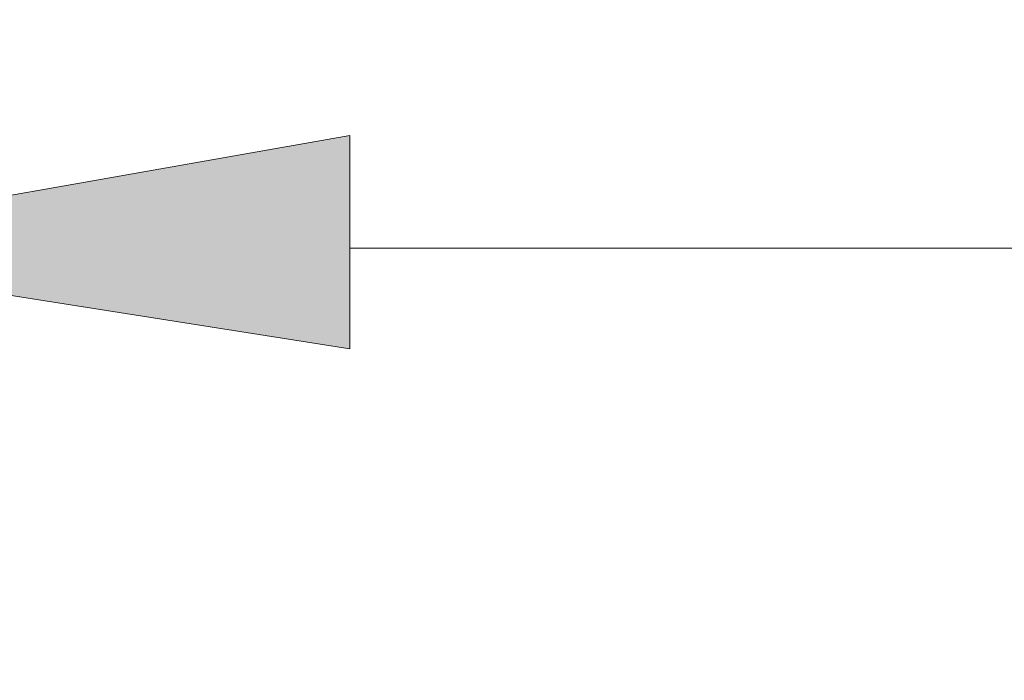
# Model space of a CAD drawing. Units: inches. Extents: x 93.3 to 167.8, y -201.9 to -108.8.
# Drawn here: x 146.4 to 147.3, y -134.2 to -133.6 of the extents above; entities that cross this region are included whole.
import ezdxf

# ---------------------------------------------------------------- set-up
doc = ezdxf.new("R2010")
doc.units = ezdxf.units.IN
doc.header["$MEASUREMENT"] = 0
doc.layers.add('Layer 1', color=7, linetype='Continuous')
doc.dimstyles.get("Standard").update_dxf_attribs({"dimtxt": 0.18, "dimasz": 0.18, "dimexe": 0.18, "dimexo": 0.0625, "dimgap": 0.09, "dimtad": 0, "dimtih": 1, "dimtoh": 1, "dimdec": 4, "dimzin": 0, "dimdsep": 46, "dimtxsty": 'Standard', "dimcen": 0.09, "dimadec": 0, "dimazin": 0, "dimtfac": 1, "dimtdec": 4, "dimtofl": 0, "dimtmove": 0, "dimatfit": 3, "dimfxl": 1, "dimtolj": 1, "dimtzin": 0, "dimarcsym": 0})

# ---------------------------------------------------------------- blocks, each defined once
blk = doc.blocks.new('*D10')
at = {"color": 0, "lineweight": -2, "transparency": 16777216}
for p, q in [((145.76547, -134.24831), (145.76547, -130.34258)), ((148.65228, -134.24831), (148.65228, -130.34258)), ((146.76547, -130.52258), (147.65228, -130.52258)), ((148.65228, -130.52258), (149.65228, -130.52258))]:
    blk.add_line(p, q, dxfattribs=at)
at = {"color": 0, "transparency": 16777216}
for points in [[(146.76547, -130.35591), (146.76547, -130.68924), (145.76547, -130.52258)], [(147.65228, -130.35591), (147.65228, -130.68924), (148.65228, -130.52258)]]:
    blk.add_solid(points, dxfattribs=at)
at = {"layer": 'Defpoints', "color": 0, "transparency": 16777216}
for p in [(148.65228, -130.52258), (145.76547, -134.31081), (148.65228, -134.31081)]:
    blk.add_point(p, dxfattribs=at)
at = {"color": 0, "transparency": 16777216, "insert": (151.74228, -130.52258), "char_height": 1.5, "attachment_point": 5}
blk.add_mtext('\\A1;%%C32', dxfattribs=at)

msp = doc.modelspace()

# ---------------------------------------------------------------- hatches: boundary and pattern name
at = {"layer": 'Layer 1'}
h = msp.add_hatch(color=1, dxfattribs=at)
h.dxf.hatch_style = 2
h.paths.add_polyline_path([(146.68217, -133.70016), (146.68217, -133.9081), (146.05834, -133.80999)])

# ---------------------------------------------------------------- linework, layer by layer
at = {"layer": 'Layer 1', "color": 1, "lineweight": 0}
msp.add_lwpolyline([(146.68217, -133.70016), (146.68217, -133.9081), (146.05834, -133.80999), (146.68217, -133.70016)], dxfattribs=at)
at = {"layer": 'Layer 1', "color": 1, "lineweight": 13}
for points in [[(146.68217, -133.70016), (146.68217, -133.9081), (146.05834, -133.80999), (146.68217, -133.70016)], [(146.68217, -133.80999), (147.6965, -133.80999)]]:
    msp.add_lwpolyline(points, dxfattribs=at)

# ---------------------------------------------------------------- dimensions: what is measured, and where the dimension line sits
at = {"color": 1}
dim = msp.add_linear_dim(base=(148.65228, -130.52258), p1=(145.76547, -134.31081), p2=(148.65228, -134.31081), text='%%C32', dimstyle='Standard', override={"dimtxt": 1.5, "dimasz": 1}, dxfattribs=at)
dim.commit()
dim.dimension.update_dxf_attribs({"geometry": '*D10', "text_midpoint": (151.74228, -130.52258)})

doc.saveas('drawing.dxf')
